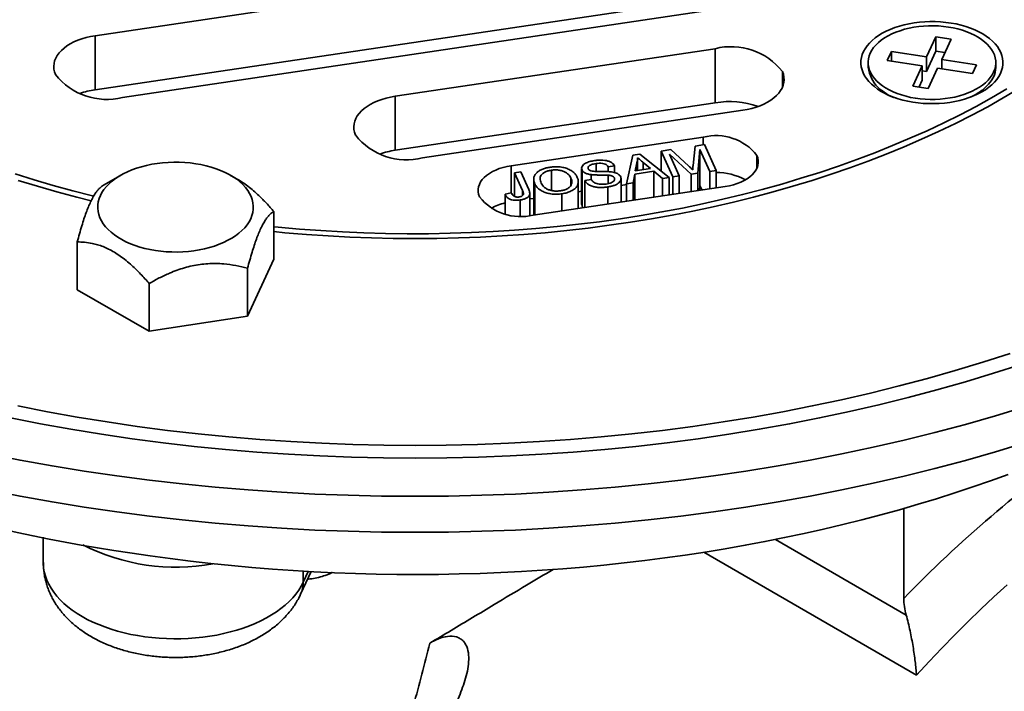
# Model space of a CAD drawing. Units: inches. Extents: x 0.2 to 8.4, y 0.1 to 10.9.
# Drawn here: x 6.4 to 7.1, y 4.8 to 5.3 of the extents above; entities that cross this region are included whole.
import ezdxf

# ---------------------------------------------------------------- set-up
doc = ezdxf.new("R2010")
doc.units = ezdxf.units.IN
doc.header["$MEASUREMENT"] = 0

msp = doc.modelspace()

# ---------------------------------------------------------------- linework, layer by layer
at = {"color": 7, "linetype": 'Continuous', "lineweight": 35}
for p, q in [((7.08407, 5.34279), (6.49394, 5.25508)), ((7.08407, 5.30452), (6.49394, 5.2168)), ((6.51342, 5.2114), (7.10355, 5.29911)), ((6.49394, 5.25508), (6.49394, 5.2168)), ((7.08997, 5.25431), (7.08333, 5.24002)), ((7.10083, 5.25263), (7.08997, 5.25431)), ((7.08997, 5.24411), (7.08997, 5.25431)), ((7.0942, 5.23834), (7.10083, 5.25263)), ((6.93366, 5.24592), (6.70669, 5.21218)), ((6.93366, 5.20764), (6.93366, 5.24592)), ((7.05858, 5.24385), (7.05567, 5.23758)), ((7.08333, 5.24002), (7.05858, 5.24385)), ((7.05858, 5.23713), (7.05858, 5.24385)), ((7.08997, 5.24411), (7.08333, 5.22982)), ((7.09641, 5.24311), (7.08997, 5.24411)), ((7.04206, 5.23605), (7.04206, 5.23256)), ((7.05567, 5.23758), (7.08042, 5.23375)), ((7.08333, 5.22982), (7.08333, 5.24002)), ((7.11895, 5.23451), (7.0942, 5.23834)), ((7.0942, 5.23162), (7.0942, 5.23834)), ((7.13256, 5.23256), (7.13256, 5.23605)), ((7.08042, 5.23375), (7.07379, 5.21946)), ((7.08042, 5.22354), (7.08042, 5.23375)), ((7.08333, 5.22982), (7.08042, 5.23027)), ((7.08466, 5.21778), (7.09129, 5.23207)), ((7.09129, 5.23207), (7.11604, 5.22824)), ((7.11604, 5.22824), (7.11895, 5.23451)), ((7.08042, 5.22354), (7.07821, 5.21878)), ((7.05161, 5.21651), (7.05602, 5.21325)), ((7.07379, 5.21946), (7.08466, 5.21778)), ((7.1186, 5.21325), (7.12301, 5.21651)), ((6.70669, 5.21218), (6.70669, 5.17391)), ((6.93366, 5.20764), (6.70669, 5.17391)), ((6.72617, 5.16851), (6.95314, 5.20224)), ((6.92518, 5.18318), (6.78899, 5.16294)), ((6.90216, 5.17438), (6.89541, 5.17338)), ((6.89541, 5.17338), (6.90361, 5.155)), ((6.89541, 5.17338), (6.89541, 5.15906)), ((6.91503, 5.16255), (6.90216, 5.17438)), ((6.91932, 5.17693), (6.91792, 5.16321)), ((6.92601, 5.17792), (6.91932, 5.17693)), ((6.92123, 5.15762), (6.92278, 5.17443)), ((6.92278, 5.17443), (6.92972, 5.15889)), ((6.92278, 5.17443), (6.92278, 5.14891)), ((6.93421, 5.15955), (6.92601, 5.17792)), ((6.87513, 5.17036), (6.87069, 5.15011)), ((6.88019, 5.17111), (6.87513, 5.17036)), ((6.87862, 5.15958), (6.87862, 5.1681)), ((6.90102, 5.15462), (6.88019, 5.17111)), ((6.90116, 5.17122), (6.91653, 5.15693)), ((6.90809, 5.15567), (6.90116, 5.17122)), ((6.81755, 5.15979), (6.81755, 5.14541)), ((6.83894, 5.16108), (6.83894, 5.13557)), ((6.83921, 5.15991), (6.83921, 5.13439)), ((6.84913, 5.16449), (6.84913, 5.15889)), ((6.85774, 5.16225), (6.86223, 5.16292)), ((6.85774, 5.16225), (6.85774, 5.15875)), ((6.86223, 5.16292), (6.86223, 5.15812)), ((6.87696, 5.15933), (6.87795, 5.1649)), ((6.88782, 5.16095), (6.87696, 5.15933)), ((6.87795, 5.1649), (6.87795, 5.15948)), ((6.88258, 5.16532), (6.88782, 5.16095)), ((6.92972, 5.15889), (6.93421, 5.15955)), ((6.93421, 5.15955), (6.93421, 5.14727)), ((6.51192, 5.15613), (6.49992, 5.14918)), ((6.59524, 5.15311), (6.59003, 5.15613)), ((6.79586, 5.15858), (6.79137, 5.15791)), ((6.79137, 5.15791), (6.79701, 5.14528)), ((6.79137, 5.15791), (6.79137, 5.14118)), ((6.80142, 5.14611), (6.79586, 5.15858)), ((6.80497, 5.15336), (6.80497, 5.12806)), ((6.83138, 5.15405), (6.83138, 5.14906)), ((6.84569, 5.15318), (6.8412, 5.15251)), ((6.8412, 5.15251), (6.8412, 5.13345)), ((6.84568, 5.15664), (6.84568, 5.15317)), ((6.85767, 5.15625), (6.85767, 5.15025)), ((6.86217, 5.15427), (6.86217, 5.15298)), ((6.86688, 5.13726), (6.86688, 5.15383)), ((6.87545, 5.15082), (6.87655, 5.15701)), ((6.87655, 5.15701), (6.89012, 5.15903)), ((6.87655, 5.15701), (6.87655, 5.1387)), ((6.89012, 5.15903), (6.89626, 5.15391)), ((6.89012, 5.15903), (6.89012, 5.14072)), ((6.89626, 5.15391), (6.90102, 5.15462)), ((6.89626, 5.15391), (6.89626, 5.14163)), ((6.90102, 5.15462), (6.90102, 5.14234)), ((6.90361, 5.155), (6.90809, 5.15567)), ((6.90361, 5.155), (6.90361, 5.14272)), ((6.90809, 5.15567), (6.90809, 5.14339)), ((6.91653, 5.15693), (6.92123, 5.15762)), ((6.91653, 5.15693), (6.91653, 5.14464)), ((6.92123, 5.15762), (6.92123, 5.14534)), ((6.92972, 5.15889), (6.92972, 5.1466)), ((6.80458, 5.128), (6.94076, 5.14824)), ((6.80578, 5.15), (6.80578, 5.12818)), ((6.83657, 5.13276), (6.83657, 5.1517)), ((6.85747, 5.1479), (6.85747, 5.13586)), ((6.87069, 5.14957), (6.86688, 5.149)), ((6.87069, 5.15011), (6.87545, 5.15082)), ((6.87069, 5.15011), (6.87069, 5.13783)), ((6.87545, 5.15082), (6.87545, 5.13854)), ((6.92247, 5.14552), (6.92278, 5.14891)), ((6.92278, 5.14891), (6.92418, 5.14578)), ((6.78899, 5.14374), (6.78463, 5.14279)), ((6.78463, 5.14279), (6.78463, 5.12885)), ((6.7954, 5.13867), (6.7954, 5.12745)), ((6.80216, 5.1277), (6.80216, 5.14326)), ((6.80497, 5.1398), (6.80216, 5.13938)), ((6.82497, 5.14306), (6.82497, 5.13103)), ((6.83894, 5.14485), (6.83657, 5.1445)), ((6.83921, 5.13439), (6.83897, 5.13557)), ((6.62069, 5.13052), (6.62069, 5.09665)), ((6.48127, 5.10895), (6.48127, 5.07508)), ((6.60201, 5.0564), (6.62069, 5.09665)), ((6.60201, 5.09028), (6.60201, 5.0564)), ((6.5323, 5.07949), (6.5323, 5.04562)), ((6.48127, 5.07508), (6.5323, 5.04562)), ((6.5323, 5.04562), (6.60201, 5.0564)), ((7.06731, 4.91999), (7.06731, 4.85615)), ((6.45723, 4.89966), (6.45723, 4.88173)), ((6.63969, 4.85923), (6.64711, 4.87522))]:
    msp.add_line(p, q, dxfattribs=at)
at = {"color": 8, "linetype": 'Continuous', "lineweight": 35}
for p, q in [((6.98123, 5.2297), (6.98123, 5.21846)), ((6.92518, 5.1778), (6.92518, 5.18318)), ((6.96323, 5.17021), (6.96323, 5.16122)), ((6.78899, 5.16294), (6.78899, 5.14373)), ((6.88258, 5.16532), (6.88258, 5.16017)), ((6.79701, 5.14528), (6.79701, 5.14179)), ((6.97628, 4.898), (7.06906, 4.84444)), ((7.07635, 4.80187), (6.9255, 4.88896)), ((6.64153, 4.86772), (6.64153, 4.87554)), ((6.64153, 4.86772), (6.64507, 4.87534))]:
    msp.add_line(p, q, dxfattribs=at)
at = {"color": 7, "linetype": 'Continuous', "lineweight": 35, "flags": 128}
for points in [[(7.03851, 5.22879), (7.03771, 5.23092), (7.03718, 5.23307), (7.03694, 5.23524), (7.03698, 5.23742), (7.03729, 5.23959), (7.03789, 5.24174), (7.03877, 5.24385), (7.03991, 5.24592), (7.04132, 5.24794), (7.04299, 5.24989), (7.04491, 5.25176), (7.04706, 5.25355), (7.04944, 5.25524), (7.05203, 5.25682), (7.05482, 5.25828), (7.05779, 5.25962), (7.06092, 5.26083), (7.0642, 5.2619), (7.06761, 5.26282), (7.07113, 5.2636), (7.07475, 5.26422), (7.07843, 5.26468), (7.08216, 5.26498), (7.08592, 5.26513), (7.08969, 5.2651), (7.09344, 5.26492), (7.09716, 5.26458), (7.10083, 5.26407), (7.10442, 5.26341), (7.10791, 5.26259), (7.11129, 5.26163), (7.11454, 5.26053), (7.11763, 5.25928), (7.12055, 5.25791), (7.12329, 5.25641), (7.12583, 5.25481), (7.12815, 5.25309), (7.13024, 5.25128), (7.13209, 5.24939), (7.13369, 5.24742), (7.13503, 5.24539), (7.13611, 5.2433), (7.13691, 5.24118), (7.13744, 5.23902), (7.13768, 5.23685), (7.13764, 5.23467), (7.13733, 5.23251), (7.13673, 5.23036), (7.13585, 5.22824), (7.13471, 5.22617), (7.1333, 5.22415), (7.13163, 5.2222), (7.12971, 5.22033), (7.12756, 5.21854), (7.12518, 5.21686), (7.12259, 5.21528), (7.1198, 5.21381), (7.11683, 5.21247), (7.1137, 5.21127), (7.11042, 5.2102), (7.10701, 5.20927), (7.10349, 5.2085), (7.09987, 5.20788), (7.09619, 5.20741), (7.09246, 5.20711), (7.0887, 5.20697), (7.08493, 5.20699), (7.08118, 5.20717), (7.07746, 5.20752), (7.07379, 5.20802), (7.0702, 5.20869), (7.06671, 5.2095), (7.06333, 5.21046), (7.06008, 5.21157), (7.05699, 5.21281), (7.05407, 5.21419), (7.05133, 5.21568), (7.0488, 5.21729), (7.04647, 5.219), (7.04438, 5.22081), (7.04253, 5.22271), (7.04093, 5.22468), (7.03959, 5.22671), (7.03851, 5.22879)], [(7.13102, 5.22929), (7.1318, 5.23129), (7.13231, 5.23332), (7.13254, 5.23536), (7.1325, 5.23741), (7.13217, 5.23946), (7.13157, 5.24148), (7.1307, 5.24347), (7.12955, 5.24541), (7.12815, 5.24729), (7.1265, 5.24911), (7.1246, 5.25084), (7.12248, 5.25249), (7.12013, 5.25403), (7.11759, 5.25546), (7.11486, 5.25677), (7.11196, 5.25796), (7.1089, 5.259), (7.10572, 5.25991), (7.10242, 5.26067), (7.09902, 5.26128), (7.09556, 5.26173), (7.09204, 5.26203), (7.08849, 5.26216), (7.08494, 5.26213), (7.0814, 5.26195), (7.0779, 5.2616), (7.07446, 5.26109), (7.07109, 5.26043), (7.06783, 5.25963), (7.06469, 5.25867), (7.06168, 5.25758), (7.05883, 5.25635), (7.05616, 5.255), (7.05368, 5.25353), (7.05141, 5.25195), (7.04936, 5.25027), (7.04754, 5.24851), (7.04597, 5.24667), (7.04466, 5.24477), (7.0436, 5.24281), (7.04282, 5.24081), (7.04231, 5.23878), (7.04208, 5.23673), (7.04212, 5.23468), (7.04245, 5.23264), (7.04305, 5.23062), (7.04392, 5.22863), (7.04507, 5.22669), (7.04647, 5.2248), (7.04812, 5.22299), (7.05002, 5.22125), (7.05214, 5.21961), (7.05449, 5.21807), (7.05703, 5.21663), (7.05976, 5.21532), (7.06267, 5.21414), (7.06572, 5.21309), (7.06891, 5.21218), (7.07221, 5.21142), (7.0756, 5.21082), (7.07906, 5.21036), (7.08258, 5.21007), (7.08613, 5.20993), (7.08968, 5.20996), (7.09322, 5.21015), (7.09672, 5.2105), (7.10016, 5.211), (7.10353, 5.21166), (7.10679, 5.21247), (7.10994, 5.21342), (7.11294, 5.21452), (7.11579, 5.21575), (7.11846, 5.2171), (7.12094, 5.21857), (7.12321, 5.22015), (7.12526, 5.22182), (7.12708, 5.22358), (7.12865, 5.22542), (7.12996, 5.22733), (7.13102, 5.22929)], [(6.46586, 5.22762), (6.46515, 5.22954), (6.46474, 5.23149), (6.46462, 5.23346), (6.46481, 5.23542), (6.46528, 5.23737), (6.46605, 5.23929), (6.46711, 5.24116), (6.46844, 5.24297), (6.47005, 5.2447), (6.47191, 5.24635), (6.47401, 5.2479), (6.47633, 5.24934), (6.47887, 5.25065), (6.48159, 5.25184), (6.48448, 5.25288), (6.48752, 5.25377), (6.49068, 5.2545), (6.49394, 5.25508)], [(6.98123, 5.2297), (6.98194, 5.22778), (6.98235, 5.22583), (6.98246, 5.22386), (6.98228, 5.2219), (6.9818, 5.21995), (6.98103, 5.21803), (6.97998, 5.21616), (6.97864, 5.21435), (6.97704, 5.21262), (6.97518, 5.21097), (6.97308, 5.20942), (6.97075, 5.20798), (6.96822, 5.20667), (6.96549, 5.20548), (6.9626, 5.20444), (6.95956, 5.20355), (6.9564, 5.20282), (6.95314, 5.20224)], [(6.62069, 5.11623), (6.62856, 5.11548), (6.64384, 5.1142), (6.65917, 5.11316), (6.67455, 5.11234), (6.68996, 5.11176), (6.70539, 5.11141), (6.72083, 5.11129), (6.73627, 5.11141), (6.7517, 5.11176), (6.76711, 5.11234), (6.78248, 5.11316), (6.79782, 5.1142), (6.8131, 5.11548), (6.82832, 5.11699), (6.84346, 5.11873), (6.85852, 5.1207), (6.87349, 5.12289), (6.88835, 5.12531), (6.9031, 5.12796), (6.91772, 5.13082), (6.93221, 5.13391), (6.94655, 5.13721), (6.96074, 5.14073), (6.97476, 5.14446), (6.98861, 5.1484), (7.00228, 5.15255), (7.01575, 5.15691), (7.02902, 5.16147), (7.04208, 5.16622), (7.05492, 5.17118), (7.06753, 5.17632), (7.0799, 5.18166), (7.09203, 5.18717), (7.1039, 5.19287), (7.11551, 5.19875), (7.12685, 5.2048), (7.13791, 5.21102), (7.14869, 5.21741)], [(6.62069, 5.11973), (6.62384, 5.11942), (6.63895, 5.11807), (6.65411, 5.11694), (6.66932, 5.11605), (6.68456, 5.11539), (6.69983, 5.11495), (6.71511, 5.11475), (6.73039, 5.11478), (6.74567, 5.11504), (6.76093, 5.11553), (6.77617, 5.11625), (6.79136, 5.1172), (6.80651, 5.11839), (6.8216, 5.11979), (6.83662, 5.12143), (6.85156, 5.12329), (6.86641, 5.12538), (6.88116, 5.12769), (6.89581, 5.13023), (6.91033, 5.13298), (6.92472, 5.13596), (6.93897, 5.13914), (6.95307, 5.14255), (6.96702, 5.14616), (6.98079, 5.14999), (6.99439, 5.15402), (7.0078, 5.15826), (7.02101, 5.16269), (7.03402, 5.16733), (7.04681, 5.17216), (7.05938, 5.17718), (7.07171, 5.18239), (7.08381, 5.18779), (7.09566, 5.19336), (7.10725, 5.19911), (7.11857, 5.20504), (7.12963, 5.21114), (7.1404, 5.2174)], [(6.6786, 5.18472), (6.6779, 5.18665), (6.67748, 5.1886), (6.67737, 5.19057), (6.67755, 5.19253), (6.67803, 5.19448), (6.6788, 5.1964), (6.67986, 5.19827), (6.68119, 5.20008), (6.68279, 5.20181), (6.68465, 5.20346), (6.68675, 5.20501), (6.68908, 5.20645), (6.69162, 5.20776), (6.69434, 5.20894), (6.69723, 5.20998), (6.70027, 5.21088), (6.70343, 5.21161), (6.70669, 5.21218)], [(6.96323, 5.17021), (6.96385, 5.16848), (6.96417, 5.16672), (6.96419, 5.16495), (6.96391, 5.16318), (6.96333, 5.16145), (6.96246, 5.15975), (6.96131, 5.15811), (6.95988, 5.15654), (6.95819, 5.15506), (6.95626, 5.15369), (6.95411, 5.15243), (6.95175, 5.15129), (6.94921, 5.1503), (6.94652, 5.14946), (6.94369, 5.14877), (6.94076, 5.14824)], [(6.56526, 5.16439), (6.56902, 5.16373), (6.5727, 5.16291), (6.57626, 5.16194), (6.57969, 5.16083), (6.58298, 5.15957), (6.5861, 5.15819), (6.58905, 5.15668), (6.5918, 5.15505), (6.59434, 5.15332), (6.59667, 5.15148), (6.59876, 5.14956), (6.6006, 5.14755), (6.6022, 5.14547), (6.60353, 5.14333), (6.60459, 5.14114), (6.60538, 5.13891), (6.6059, 5.13666), (6.60613, 5.13439), (6.60608, 5.13212), (6.60576, 5.12985), (6.60515, 5.1276), (6.60427, 5.12539), (6.60311, 5.12321), (6.60169, 5.12109), (6.60001, 5.11904), (6.59809, 5.11706), (6.59592, 5.11516), (6.59352, 5.11335), (6.59091, 5.11165), (6.58809, 5.11007), (6.58508, 5.1086), (6.5819, 5.10726), (6.57856, 5.10605), (6.57508, 5.10498), (6.57148, 5.10406), (6.56778, 5.1033), (6.56398, 5.10268), (6.56013, 5.10222), (6.55622, 5.10193), (6.55229, 5.10179), (6.54835, 5.10182), (6.54443, 5.10201), (6.54054, 5.10236), (6.5367, 5.10287), (6.53293, 5.10353), (6.52926, 5.10435), (6.5257, 5.10532), (6.52226, 5.10644), (6.51898, 5.10769), (6.51585, 5.10907), (6.51291, 5.11058), (6.51016, 5.11221), (6.50761, 5.11394), (6.50529, 5.11578), (6.5032, 5.11771), (6.50135, 5.11972), (6.49976, 5.12179), (6.49843, 5.12393), (6.49736, 5.12612), (6.49657, 5.12835), (6.49606, 5.1306), (6.49583, 5.13287), (6.49587, 5.13515), (6.4962, 5.13741), (6.49681, 5.13966), (6.49769, 5.14187), (6.49884, 5.14405), (6.50026, 5.14617), (6.50194, 5.14823), (6.50387, 5.15021), (6.50604, 5.15211), (6.50844, 5.15391), (6.51105, 5.15561), (6.51387, 5.1572), (6.51688, 5.15867), (6.52006, 5.16001), (6.52339, 5.16121), (6.52687, 5.16228), (6.53047, 5.1632), (6.53418, 5.16397), (6.53797, 5.16458), (6.54183, 5.16504), (6.54573, 5.16534), (6.54967, 5.16547), (6.5536, 5.16544), (6.55753, 5.16525), (6.56142, 5.1649), (6.56526, 5.16439)], [(6.76652, 5.14097), (6.76591, 5.14271), (6.76559, 5.14447), (6.76557, 5.14624), (6.76585, 5.148), (6.76642, 5.14974), (6.7673, 5.15144), (6.76845, 5.15308), (6.76988, 5.15465), (6.77156, 5.15612), (6.77349, 5.1575), (6.77565, 5.15876), (6.77801, 5.15989), (6.78055, 5.16088), (6.78324, 5.16173), (6.78607, 5.16242), (6.78899, 5.16294)], [(6.43721, 5.15717), (6.45067, 5.15299), (6.46431, 5.14901), (6.47813, 5.14523), (6.49211, 5.14167), (6.49297, 5.14146)], [(6.43938, 5.15255), (6.45304, 5.1484), (6.46689, 5.14446), (6.48092, 5.14073), (6.49118, 5.13816)], [(6.43918, 4.99265), (6.4601, 4.98855), (6.48119, 4.98477), (6.50245, 4.98131), (6.52386, 4.97817), (6.5454, 4.97536), (6.56707, 4.97287), (6.58884, 4.97071), (6.6107, 4.96888), (6.63263, 4.96738), (6.65463, 4.96621), (6.67667, 4.96538), (6.69874, 4.96488), (6.72083, 4.96471), (6.74292, 4.96488), (6.76499, 4.96538), (6.78703, 4.96621), (6.80902, 4.96738), (6.83096, 4.96888), (6.85282, 4.97071), (6.87459, 4.97287), (6.89625, 4.97536), (6.9178, 4.97817), (6.93921, 4.98131), (6.96047, 4.98477), (6.98156, 4.98855), (7.00248, 4.99265), (7.0232, 4.99707), (7.04372, 5.00179), (7.06401, 5.00682), (7.08407, 5.01216), (7.10388, 5.0178), (7.12343, 5.02374), (7.1427, 5.02997)], [(7.15052, 5.02216), (7.13089, 5.01581), (7.11098, 5.00977), (7.0908, 5.00402), (7.07037, 4.99858), (7.0497, 4.99346), (7.0288, 4.98864), (7.00769, 4.98415), (6.98639, 4.97997), (6.9649, 4.97612), (6.94325, 4.9726), (6.92145, 4.9694), (6.8995, 4.96653), (6.87744, 4.964), (6.85526, 4.9618), (6.833, 4.95994), (6.81066, 4.95841), (6.78825, 4.95722), (6.7658, 4.95637), (6.74332, 4.95586), (6.72083, 4.95569), (6.69833, 4.95586), (6.67585, 4.95637), (6.6534, 4.95722), (6.631, 4.95841), (6.60866, 4.95994), (6.58639, 4.9618), (6.56422, 4.964), (6.54215, 4.96653), (6.52021, 4.9694), (6.49841, 4.9726), (6.47675, 4.97612), (6.45527, 4.97997), (6.43396, 4.98415)], [(6.41832, 4.95864), (6.44078, 4.95424), (6.46344, 4.95018), (6.48627, 4.94646), (6.50927, 4.94309), (6.53241, 4.94007), (6.55568, 4.93739), (6.57906, 4.93507), (6.60254, 4.93311), (6.6261, 4.9315), (6.64972, 4.93025), (6.6734, 4.92935), (6.69711, 4.92881), (6.72083, 4.92863), (6.74455, 4.92881), (6.76826, 4.92935), (6.79193, 4.93025), (6.81556, 4.9315), (6.83912, 4.93311), (6.8626, 4.93507), (6.88598, 4.93739), (6.90925, 4.94007), (6.93239, 4.94309), (6.95538, 4.94646), (6.97822, 4.95018), (7.00087, 4.95424), (7.02334, 4.95864), (7.0456, 4.96338), (7.06764, 4.96846), (7.08943, 4.97386), (7.11098, 4.9796), (7.13226, 4.98565), (7.15325, 4.99203)], [(6.41832, 4.93312), (6.44078, 4.92872), (6.46344, 4.92466), (6.48627, 4.92094), (6.50927, 4.91757), (6.53241, 4.91455), (6.55568, 4.91188), (6.57906, 4.90956), (6.60254, 4.90759), (6.6261, 4.90598), (6.64972, 4.90473), (6.6734, 4.90383), (6.69711, 4.9033), (6.72083, 4.90312), (6.74455, 4.9033), (6.76826, 4.90383), (6.79193, 4.90473), (6.81556, 4.90598), (6.83912, 4.90759), (6.8626, 4.90956), (6.88598, 4.91188), (6.90925, 4.91455), (6.93239, 4.91757), (6.95538, 4.92094), (6.97822, 4.92466), (7.00087, 4.92872), (7.02334, 4.93312), (7.0456, 4.93786), (7.06764, 4.94294), (7.08943, 4.94835), (7.11098, 4.95408), (7.13226, 4.96014), (7.15325, 4.96651)], [(7.14137, 4.94413), (7.12887, 4.93961), (7.11623, 4.93524), (7.10345, 4.931), (7.09053, 4.9269), (7.07748, 4.92295), (7.0643, 4.91913), (7.051, 4.91547), (7.03758, 4.91194), (7.02405, 4.90857), (7.01041, 4.90534), (6.99667, 4.90226), (6.98283, 4.89933), (6.9689, 4.89655), (6.95488, 4.89392), (6.94077, 4.89145), (6.92659, 4.88913), (6.91233, 4.88697), (6.89801, 4.88496), (6.88362, 4.88311), (6.86917, 4.88141), (6.85468, 4.87988), (6.84013, 4.8785), (6.82554, 4.87728), (6.81092, 4.87622), (6.79626, 4.87532), (6.78157, 4.87457), (6.76687, 4.87399), (6.75214, 4.87357), (6.73741, 4.87331), (6.72267, 4.87321), (6.70793, 4.87327), (6.69319, 4.87349), (6.67847, 4.87387), (6.66376, 4.87441), (6.64907, 4.87512), (6.6344, 4.87598), (6.61977, 4.877), (6.60517, 4.87818), (6.59061, 4.87952), (6.5761, 4.88102), (6.56164, 4.88267), (6.54724, 4.88448), (6.5329, 4.88645), (6.51863, 4.88858)], [(7.14065, 4.8659), (7.13126, 4.85731), (7.12194, 4.84853), (7.11267, 4.83956), (7.10348, 4.83041), (7.09436, 4.82107), (7.08531, 4.81156), (7.07635, 4.80187)]]:
    msp.add_lwpolyline(points, dxfattribs=at)
at = {"color": 8, "linetype": 'Continuous', "lineweight": 35, "flags": 128}
msp.add_lwpolyline([(6.45723, 4.88173), (6.45724, 4.88098), (6.45745, 4.878), (6.45795, 4.87503), (6.45873, 4.87209), (6.45979, 4.86917), (6.46113, 4.86629), (6.46274, 4.86345), (6.46461, 4.86067), (6.46675, 4.85796), (6.46915, 4.85532), (6.47179, 4.85275), (6.47468, 4.85028), (6.4778, 4.8479), (6.48114, 4.84563), (6.48469, 4.84346), (6.48844, 4.84141), (6.49238, 4.83948), (6.4965, 4.83768), (6.50079, 4.83602), (6.50523, 4.83449), (6.5098, 4.83311), (6.51451, 4.83187), (6.51932, 4.83079), (6.52423, 4.82986), (6.52922, 4.82909), (6.53427, 4.82847), (6.53938, 4.82802), (6.54452, 4.82774), (6.54969, 4.82761), (6.55485, 4.82765), (6.56001, 4.82786), (6.56513, 4.82823), (6.57022, 4.82876), (6.57524, 4.82945), (6.58019, 4.8303), (6.58506, 4.83131), (6.58982, 4.83247), (6.59446, 4.83378), (6.59897, 4.83524), (6.60333, 4.83683), (6.60754, 4.83857), (6.61157, 4.84043), (6.61542, 4.84242), (6.61907, 4.84453), (6.62252, 4.84675), (6.62575, 4.84908), (6.62875, 4.85151), (6.63151, 4.85402), (6.63404, 4.85663), (6.6363, 4.85931), (6.63831, 4.86206), (6.64006, 4.86486), (6.64153, 4.86772)], dxfattribs=at)
at = {"color": 7, "linetype": 'Continuous', "lineweight": 35}
for centre, radius, start, end in [((6.94509, 5.20155), 0.04581, 37.91419, 104.43919), ((7.06849, 5.23685), 0.02678, 189.20266, 256.63149), ((7.11665, 5.23264), 0.01591, 334.5653, 359.74115), ((6.502, 5.25577), 0.04581, 217.91411, 284.43926), ((7.10223, 5.24251), 0.03328, 287.63693, 329.86589), ((6.50206, 5.16053), 0.05685, 98.20995, 109.5666), ((6.9434, 5.14475), 0.06364, 71.05067, 98.79743), ((6.71475, 5.21288), 0.04581, 217.91423, 284.43913), ((6.93429, 5.1476), 0.03673, 37.99364, 104.35971), ((6.71481, 5.11764), 0.05685, 98.21002, 109.5665), ((6.93396, 5.11331), 0.04492, 61.9715, 89.68094), ((6.79547, 5.16358), 0.03673, 217.99366, 284.3597), ((6.79315, 5.09994), 0.03761, 103.08642, 119.38025), ((6.6595, 5.89498), 1.01621, 241.09558, 262.03181)]:
    msp.add_arc(centre, radius, start, end, dxfattribs=at)
at = {"color": 8, "linetype": 'Continuous', "lineweight": 35}
for centre, radius, start, end in [((7.69824, 4.24807), 0.87626, 124.93698, 136.05672), ((6.551, 5.02342), 0.14501, 242.99864, 280.5454), ((6.62149, 4.86762), 0.02004, 335.24998, 0.2833)]:
    msp.add_arc(centre, radius, start, end, dxfattribs=at)
at = {"color": 7, "linetype": 'Continuous', "lineweight": 35}
for points, knots in [([(6.83921, 5.15991), (6.83907, 5.16034), (6.83881, 5.16121), (6.83921, 5.16253), (6.84014, 5.16374), (6.84194, 5.16493), (6.84459, 5.16596), (6.84687, 5.16637), (6.84801, 5.16658)], [0, 0, 0, 0, 0.139989, 0.280053, 0.419949, 0.55991, 0.779823, 1, 1, 1, 1]), ([(6.84801, 5.16658), (6.8488, 5.16669), (6.85039, 5.16689), (6.85284, 5.16696), (6.85528, 5.16681), (6.85765, 5.16634), (6.8597, 5.16547), (6.86134, 5.16431), (6.86193, 5.16338), (6.86223, 5.16292)], [0, 0, 0, 0, 0.1402087, 0.2803743, 0.420456, 0.5603203, 0.7067683, 0.8533624, 1, 1, 1, 1]), ([(6.87861, 5.16862), (6.8786, 5.16792), (6.87858, 5.16667), (6.87814, 5.16544), (6.87795, 5.1649)], [0, 0, 0, 0, 0.559914, 1, 1, 1, 1]), ([(6.88258, 5.16532), (6.88183, 5.16593), (6.88051, 5.16703), (6.87919, 5.16813), (6.87861, 5.16862)], [0, 0, 0, 0, 0.560002, 1, 1, 1, 1]), ([(6.80578, 5.15), (6.80551, 5.15069), (6.80498, 5.15207), (6.80491, 5.15421), (6.80558, 5.15631), (6.80708, 5.1581), (6.80903, 5.15955), (6.81126, 5.16062), (6.81381, 5.16143), (6.81566, 5.16175), (6.81658, 5.16191)], [0, 0, 0, 0, 0.14009, 0.280103, 0.420013, 0.559886, 0.669899, 0.779903, 0.889942, 1, 1, 1, 1]), ([(6.81755, 5.15979), (6.81667, 5.15963), (6.81491, 5.1593), (6.81265, 5.15834), (6.81085, 5.15711), (6.80969, 5.1556), (6.80939, 5.15394), (6.80963, 5.15227), (6.81006, 5.15118), (6.81028, 5.15064)], [0, 0, 0, 0, 0.139975, 0.279849, 0.419841, 0.559572, 0.706248, 0.853094, 1, 1, 1, 1]), ([(6.81658, 5.16191), (6.81777, 5.16205), (6.82013, 5.16232), (6.82378, 5.16213), (6.82723, 5.16148), (6.83035, 5.16031), (6.83285, 5.1587), (6.83477, 5.15679), (6.8355, 5.1554), (6.83587, 5.1547)], [0, 0, 0, 0, 0.140027, 0.279984, 0.419943, 0.559851, 0.706481, 0.853198, 1, 1, 1, 1]), ([(6.83138, 5.15405), (6.83113, 5.15455), (6.83062, 5.15554), (6.82942, 5.15693), (6.82782, 5.15818), (6.8257, 5.1592), (6.82314, 5.15984), (6.82032, 5.16009), (6.81848, 5.15989), (6.81755, 5.15979)], [0, 0, 0, 0, 0.14021, 0.28036, 0.420433, 0.560361, 0.706907, 0.853413, 1, 1, 1, 1]), ([(6.84568, 5.15664), (6.84485, 5.15676), (6.84321, 5.15702), (6.84121, 5.1578), (6.83985, 5.15881), (6.83942, 5.15954), (6.83921, 5.15991)], [0, 0, 0, 0, 0.280295, 0.559978, 0.77999, 1, 1, 1, 1]), ([(6.84913, 5.16449), (6.84856, 5.16439), (6.84742, 5.1642), (6.8458, 5.16375), (6.84451, 5.16312), (6.84375, 5.16235), (6.84338, 5.16155), (6.84354, 5.16101), (6.84362, 5.16075)], [0, 0, 0, 0, 0.18707, 0.37396, 0.560314, 0.707006, 0.85343, 1, 1, 1, 1]), ([(6.84362, 5.16075), (6.84371, 5.16058), (6.84389, 5.16025), (6.84446, 5.15971), (6.8451, 5.15945), (6.84548, 5.15929)], [0, 0, 0, 0, 0.280452, 0.56113, 1, 1, 1, 1]), ([(6.84548, 5.15929), (6.84609, 5.15917), (6.8473, 5.15893), (6.84923, 5.15888), (6.85115, 5.15885), (6.85344, 5.15887), (6.85609, 5.15887), (6.8581, 5.15875), (6.8591, 5.15869)], [0, 0, 0, 0, 0.139476, 0.279553, 0.419652, 0.559766, 0.779931, 1, 1, 1, 1]), ([(6.85774, 5.16225), (6.85747, 5.1626), (6.85695, 5.1633), (6.85559, 5.16416), (6.85366, 5.16469), (6.85141, 5.16477), (6.84989, 5.16458), (6.84913, 5.16449)], [0, 0, 0, 0, 0.186897, 0.373371, 0.559647, 0.77952, 1, 1, 1, 1]), ([(6.91503, 5.16255), (6.91552, 5.16208), (6.91641, 5.16126), (6.91728, 5.16043), (6.91766, 5.16006)], [0, 0, 0, 0, 0.560002, 1, 1, 1, 1]), ([(6.91766, 5.16006), (6.91771, 5.16065), (6.91778, 5.1617), (6.91788, 5.16275), (6.91792, 5.16321)], [0, 0, 0, 0, 0.559997, 1, 1, 1, 1]), ([(6.62069, 5.13052), (6.61896, 5.13248), (6.61549, 5.13639), (6.61064, 5.14126), (6.60625, 5.14524), (6.60235, 5.14839), (6.59866, 5.15106), (6.59628, 5.15246), (6.59522, 5.15308)], [0, 0, 0, 0, 0.216389, 0.432679, 0.582006, 0.731515, 0.880736, 1, 1, 1, 1]), ([(6.824, 5.14518), (6.82486, 5.14534), (6.82657, 5.14566), (6.82879, 5.14658), (6.83049, 5.14779), (6.83165, 5.14924), (6.83211, 5.15083), (6.83199, 5.15246), (6.83158, 5.15352), (6.83138, 5.15405)], [0, 0, 0, 0, 0.139985, 0.279856, 0.419756, 0.5597, 0.706362, 0.853148, 1, 1, 1, 1]), ([(6.83587, 5.1547), (6.83612, 5.15402), (6.83662, 5.15266), (6.83658, 5.15057), (6.83584, 5.14852), (6.83424, 5.14659), (6.8317, 5.145), (6.82857, 5.14374), (6.82617, 5.14329), (6.82497, 5.14306)], [0, 0, 0, 0, 0.140138, 0.280215, 0.420247, 0.560154, 0.706677, 0.853322, 1, 1, 1, 1]), ([(6.85747, 5.1479), (6.85654, 5.14777), (6.85468, 5.14753), (6.85181, 5.14744), (6.84896, 5.14768), (6.84626, 5.14835), (6.84398, 5.14946), (6.84219, 5.15087), (6.84153, 5.15196), (6.8412, 5.15251)], [0, 0, 0, 0, 0.140214, 0.280339, 0.420305, 0.560186, 0.706727, 0.853317, 1, 1, 1, 1]), ([(6.85767, 5.15625), (6.85655, 5.15629), (6.85431, 5.15638), (6.85118, 5.15636), (6.84829, 5.1564), (6.84655, 5.15656), (6.84568, 5.15664)], [0, 0, 0, 0, 0.279943, 0.560041, 0.78009, 1, 1, 1, 1]), ([(6.84569, 5.15318), (6.84592, 5.15284), (6.8464, 5.15217), (6.84741, 5.15125), (6.84878, 5.1505), (6.85053, 5.15002), (6.85242, 5.14978), (6.8544, 5.14975), (6.85569, 5.14991), (6.85633, 5.14999)], [0, 0, 0, 0, 0.1401221, 0.2802106, 0.4199938, 0.5598531, 0.7064993, 0.8532308, 1, 1, 1, 1]), ([(6.85633, 5.14999), (6.85696, 5.1501), (6.85822, 5.15032), (6.85993, 5.15089), (6.86127, 5.15163), (6.86206, 5.1525), (6.86241, 5.15339), (6.86225, 5.15398), (6.86217, 5.15427)], [0, 0, 0, 0, 0.186889, 0.373671, 0.56024, 0.706784, 0.853466, 1, 1, 1, 1]), ([(6.8666, 5.15506), (6.86674, 5.15461), (6.86702, 5.15369), (6.86659, 5.1523), (6.86563, 5.15101), (6.86408, 5.1499), (6.86213, 5.14901), (6.85989, 5.14831), (6.85828, 5.14804), (6.85747, 5.1479)], [0, 0, 0, 0, 0.139903, 0.279863, 0.419716, 0.559633, 0.706353, 0.853183, 1, 1, 1, 1]), ([(6.86217, 5.15427), (6.86197, 5.15458), (6.86159, 5.1552), (6.86034, 5.15581), (6.85898, 5.15612), (6.85811, 5.15621), (6.85767, 5.15625)], [0, 0, 0, 0, 0.279529, 0.558849, 0.779296, 1, 1, 1, 1]), ([(6.8591, 5.15869), (6.85973, 5.15861), (6.861, 5.15846), (6.8628, 5.15802), (6.86448, 5.15732), (6.86588, 5.15632), (6.86636, 5.15548), (6.8666, 5.15506)], [0, 0, 0, 0, 0.186963, 0.373773, 0.560399, 0.780105, 1, 1, 1, 1]), ([(6.49995, 5.1492), (6.4995, 5.14892), (6.4986, 5.14836), (6.49718, 5.14713), (6.49568, 5.14552), (6.49408, 5.14338), (6.49244, 5.14068), (6.4908, 5.13747), (6.48919, 5.13381), (6.48762, 5.12976), (6.48606, 5.12527), (6.48447, 5.12026), (6.48286, 5.11482), (6.4818, 5.11091), (6.48127, 5.10895)], [0, 0, 0, 0, 0.07643, 0.153049, 0.236581, 0.320089, 0.406133, 0.492156, 0.572429, 0.652713, 0.735637, 0.818585, 0.909104, 1, 1, 1, 1]), ([(6.79464, 5.14082), (6.795, 5.14089), (6.79574, 5.14103), (6.79666, 5.14145), (6.79733, 5.142), (6.7977, 5.14272), (6.79764, 5.14354), (6.79737, 5.14441), (6.79713, 5.14499), (6.79701, 5.14528)], [0, 0, 0, 0, 0.124942, 0.249817, 0.37476, 0.499603, 0.666142, 0.833046, 1, 1, 1, 1]), ([(6.80142, 5.14611), (6.8016, 5.14568), (6.80195, 5.14482), (6.80222, 5.14351), (6.8021, 5.14218), (6.80128, 5.1409), (6.79972, 5.13985), (6.79769, 5.13908), (6.79616, 5.13881), (6.7954, 5.13867)], [0, 0, 0, 0, 0.14022, 0.280386, 0.420343, 0.560147, 0.706579, 0.853246, 1, 1, 1, 1]), ([(6.82497, 5.14306), (6.8238, 5.14293), (6.82148, 5.14266), (6.8179, 5.14283), (6.81451, 5.14346), (6.81141, 5.14457), (6.8089, 5.14612), (6.8069, 5.14795), (6.80615, 5.14932), (6.80578, 5.15)], [0, 0, 0, 0, 0.140039, 0.280017, 0.41997, 0.559911, 0.706558, 0.853282, 1, 1, 1, 1]), ([(6.81028, 5.15064), (6.81053, 5.15015), (6.81102, 5.14918), (6.81222, 5.14783), (6.81388, 5.14664), (6.81602, 5.14571), (6.81853, 5.14509), (6.8213, 5.14488), (6.8231, 5.14508), (6.824, 5.14518)], [0, 0, 0, 0, 0.140156, 0.280279, 0.420299, 0.560278, 0.706835, 0.853358, 1, 1, 1, 1]), ([(6.7954, 5.13867), (6.79472, 5.13859), (6.79337, 5.13842), (6.79128, 5.13844), (6.78926, 5.13877), (6.78749, 5.13946), (6.78615, 5.14044), (6.7852, 5.14158), (6.78482, 5.14238), (6.78463, 5.14279)], [0, 0, 0, 0, 0.140165, 0.280158, 0.420003, 0.559785, 0.706368, 0.853138, 1, 1, 1, 1]), ([(6.78899, 5.14374), (6.78921, 5.14335), (6.78965, 5.14257), (6.79048, 5.14164), (6.79151, 5.14105), (6.7925, 5.14078), (6.79358, 5.1407), (6.79428, 5.14078), (6.79464, 5.14082)], [0, 0, 0, 0, 0.250459, 0.500396, 0.62525, 0.750114, 0.874962, 1, 1, 1, 1]), ([(6.84002, 5.13327), (6.83999, 5.13329), (6.83956, 5.13361), (6.83938, 5.13401), (6.83921, 5.13439)], [0, 0, 0, 0, 0.0539167, 1, 1, 1, 1]), ([(6.60201, 5.09028), (6.60254, 5.09223), (6.6036, 5.09614), (6.6052, 5.10155), (6.60678, 5.10651), (6.60833, 5.11097), (6.60991, 5.11507), (6.61152, 5.11876), (6.61315, 5.12195), (6.61479, 5.12463), (6.6164, 5.12681), (6.61791, 5.12845), (6.61934, 5.12968), (6.62024, 5.13024), (6.62069, 5.13052)], [0, 0, 0, 0, 0.090728, 0.181433, 0.262951, 0.344763, 0.426471, 0.507844, 0.592361, 0.677237, 0.762243, 0.846937, 0.923463, 1, 1, 1, 1]), ([(6.48127, 5.10895), (6.483, 5.10891), (6.48646, 5.10883), (6.49131, 5.1081), (6.49571, 5.107), (6.49961, 5.10566), (6.5036, 5.10391), (6.50765, 5.10169), (6.51178, 5.09899), (6.51592, 5.09584), (6.52079, 5.09164), (6.52631, 5.08625), (6.5303, 5.08175), (6.5323, 5.07949)], [0, 0, 0, 0, 0.1079961, 0.2159428, 0.2904689, 0.3650865, 0.4395602, 0.5162736, 0.5929892, 0.6722447, 0.7515197, 0.8751857, 1, 1, 1, 1]), ([(6.5323, 5.07949), (6.53466, 5.08082), (6.53939, 5.08346), (6.54602, 5.08656), (6.55203, 5.08893), (6.55735, 5.09066), (6.5628, 5.09205), (6.56834, 5.09303), (6.57398, 5.09359), (6.57963, 5.09371), (6.58629, 5.09335), (6.59382, 5.0923), (6.59927, 5.09095), (6.60201, 5.09028)], [0, 0, 0, 0, 0.1079961, 0.2159429, 0.2904687, 0.3650862, 0.4395598, 0.5162733, 0.5929891, 0.6722445, 0.7515197, 0.8751857, 1, 1, 1, 1]), ([(6.18437, 4.9964), (6.1851, 4.9928), (6.18696, 4.98361), (6.1902, 4.96883), (6.19405, 4.95207), (6.19812, 4.93534), (6.20239, 4.91865), (6.20686, 4.902), (6.21153, 4.88539), (6.2164, 4.86882), (6.22147, 4.85229), (6.22672, 4.83582), (6.23217, 4.8194), (6.2378, 4.80303), (6.24362, 4.78673), (6.24962, 4.77048), (6.25581, 4.75429), (6.26217, 4.73817), (6.26872, 4.72211), (6.27543, 4.70612), (6.28233, 4.6902), (6.28939, 4.67436), (6.29663, 4.65859), (6.30404, 4.64289), (6.31161, 4.62727), (6.31936, 4.61173), (6.32726, 4.59628), (6.33534, 4.5809), (6.34357, 4.56561), (6.35197, 4.55041), (6.36052, 4.5353), (6.36924, 4.52028), (6.37811, 4.50535), (6.38714, 4.49051), (6.39633, 4.47577), (6.40567, 4.46113), (6.41517, 4.44659), (6.42482, 4.43216), (6.43462, 4.41783), (6.44458, 4.4036), (6.45468, 4.38949), (6.46494, 4.37548), (6.47535, 4.36159), (6.4859, 4.34782), (6.4966, 4.33416), (6.50745, 4.32063), (6.51845, 4.30721), (6.52959, 4.29393), (6.54088, 4.28077), (6.55231, 4.26774), (6.56389, 4.25485), (6.57562, 4.24211), (6.58452, 4.23259), (6.58955, 4.22737), (6.59059, 4.22629)], [0, 0, 0, 0, 0.012795, 0.032703, 0.052596, 0.072471, 0.092328, 0.112166, 0.131983, 0.151779, 0.171553, 0.191305, 0.211036, 0.230745, 0.250434, 0.270101, 0.289749, 0.309377, 0.328988, 0.348581, 0.368158, 0.387721, 0.40727, 0.426807, 0.446333, 0.46585, 0.485359, 0.504861, 0.524359, 0.543855, 0.563348, 0.582842, 0.602337, 0.621835, 0.641338, 0.660847, 0.680364, 0.69989, 0.719427, 0.738976, 0.75854, 0.778119, 0.797715, 0.817329, 0.836963, 0.856618, 0.876295, 0.895995, 0.915719, 0.935468, 0.955242, 0.975043, 0.99487, 1, 1, 1, 1]), ([(6.98929, 3.82462), (6.98979, 3.82433), (6.9925, 3.82272), (6.99756, 3.82), (7.00447, 3.81649), (7.01151, 3.81321), (7.01866, 3.81015), (7.02593, 3.80732), (7.03331, 3.80471), (7.04079, 3.80232), (7.04839, 3.80016), (7.05609, 3.79823), (7.06389, 3.79653), (7.07179, 3.79505), (7.07979, 3.7938), (7.08789, 3.79279), (7.09607, 3.79201), (7.10435, 3.79146), (7.11271, 3.79114), (7.12115, 3.79106), (7.12967, 3.79122), (7.13827, 3.79161), (7.14693, 3.79223), (7.15567, 3.79309), (7.16447, 3.79419), (7.17333, 3.79553), (7.18225, 3.79709), (7.19121, 3.7989), (7.20023, 3.80094), (7.20929, 3.80321), (7.21839, 3.80571), (7.22753, 3.80844), (7.23669, 3.81141), (7.24589, 3.8146), (7.25511, 3.81802), (7.26435, 3.82166), (7.2736, 3.82553), (7.28287, 3.82961), (7.29215, 3.83392), (7.30143, 3.83844), (7.31071, 3.84318), (7.32, 3.84813), (7.32927, 3.85329), (7.33854, 3.85866), (7.34779, 3.86423), (7.35702, 3.87001), (7.36624, 3.87598), (7.37543, 3.88216), (7.3846, 3.88853), (7.39374, 3.89509), (7.40284, 3.90184), (7.41191, 3.90877), (7.42093, 3.91589), (7.42992, 3.9232), (7.43886, 3.93067), (7.44775, 3.93833), (7.45658, 3.94616), (7.46537, 3.95415), (7.47409, 3.96231), (7.48275, 3.97063), (7.49135, 3.97911), (7.49988, 3.98775), (7.50833, 3.99654), (7.51672, 4.00548), (7.52503, 4.01456), (7.53325, 4.02379), (7.5414, 4.03316), (7.54946, 4.04266), (7.55743, 4.05229), (7.56531, 4.06205), (7.5731, 4.07193), (7.58079, 4.08194), (7.58837, 4.09206), (7.59586, 4.10229), (7.60324, 4.11263), (7.61052, 4.12308), (7.61768, 4.13363), (7.62473, 4.14427), (7.63166, 4.15501), (7.63848, 4.16584), (7.64517, 4.17675), (7.65175, 4.18775), (7.65819, 4.19882), (7.66451, 4.20996), (7.6707, 4.22118), (7.67675, 4.23245), (7.68267, 4.24379), (7.68846, 4.25519), (7.6941, 4.26663), (7.6996, 4.27813), (7.70496, 4.28966), (7.71017, 4.30124), (7.71524, 4.31285), (7.72015, 4.3245), (7.72492, 4.33616), (7.72953, 4.34786), (7.73398, 4.35957), (7.73828, 4.37129), (7.74242, 4.38302), (7.7464, 4.39476), (7.75022, 4.4065), (7.75387, 4.41823), (7.75736, 4.42996), (7.76069, 4.44167), (7.76384, 4.45337), (7.76683, 4.46505), (7.76964, 4.4767), (7.77228, 4.48832), (7.77475, 4.49991), (7.77705, 4.51146), (7.77917, 4.52297), (7.78112, 4.53444), (7.78288, 4.54585), (7.78447, 4.55721), (7.78588, 4.56851), (7.78711, 4.57975), (7.78816, 4.59092), (7.78903, 4.60202), (7.78971, 4.61304), (7.79022, 4.62399), (7.79053, 4.63485), (7.79067, 4.64562), (7.79062, 4.6563), (7.79038, 4.66689), (7.78996, 4.67737), (7.78935, 4.68775), (7.78856, 4.69802), (7.78758, 4.70818), (7.78642, 4.71822), (7.78507, 4.72814), (7.78353, 4.73793), (7.78181, 4.7476), (7.77991, 4.75713), (7.77781, 4.76652), (7.77554, 4.77577), (7.77308, 4.78487), (7.77044, 4.79382), (7.76762, 4.80262), (7.76461, 4.81126), (7.76143, 4.81973), (7.75807, 4.82804), (7.75454, 4.83618), (7.75083, 4.84414), (7.74695, 4.85193), (7.7429, 4.85953), (7.73868, 4.86695), (7.7343, 4.87418), (7.72975, 4.88122), (7.72504, 4.88806), (7.72017, 4.89471), (7.71515, 4.90116), (7.70998, 4.90741), (7.70466, 4.91345), (7.69918, 4.91929), (7.69357, 4.92492), (7.68781, 4.93034), (7.68191, 4.93555), (7.67588, 4.94055), (7.66971, 4.94534), (7.66341, 4.94991), (7.65698, 4.95426), (7.65101, 4.95805), (7.64714, 4.9603), (7.6455, 4.96125)], [0, 0, 0, 0, 0.00134, 0.007364, 0.013388, 0.019413, 0.025442, 0.031475, 0.037514, 0.043561, 0.049617, 0.055683, 0.061759, 0.067848, 0.073949, 0.080064, 0.086192, 0.092335, 0.098491, 0.104661, 0.110845, 0.117042, 0.123252, 0.129475, 0.135709, 0.141954, 0.14821, 0.154475, 0.160749, 0.167031, 0.17332, 0.179615, 0.185916, 0.192221, 0.198531, 0.204844, 0.21116, 0.217479, 0.223799, 0.230121, 0.236443, 0.242766, 0.249089, 0.255412, 0.261735, 0.268057, 0.274378, 0.280698, 0.287017, 0.293335, 0.299652, 0.305967, 0.31228, 0.318593, 0.324903, 0.331213, 0.33752, 0.343826, 0.350131, 0.356435, 0.362736, 0.369037, 0.375336, 0.381634, 0.387931, 0.394226, 0.400521, 0.406814, 0.413107, 0.419398, 0.425689, 0.431978, 0.438267, 0.444556, 0.450843, 0.45713, 0.463417, 0.469703, 0.475989, 0.482275, 0.48856, 0.494846, 0.501131, 0.507416, 0.513701, 0.519987, 0.526272, 0.532558, 0.538844, 0.545131, 0.551418, 0.557705, 0.563994, 0.570283, 0.576572, 0.582862, 0.589154, 0.595446, 0.601739, 0.608033, 0.614329, 0.620625, 0.626923, 0.633222, 0.639523, 0.645825, 0.652128, 0.658433, 0.664739, 0.671047, 0.677357, 0.683668, 0.689981, 0.696296, 0.702612, 0.708929, 0.715249, 0.721569, 0.727891, 0.734215, 0.74054, 0.746865, 0.753192, 0.759519, 0.765847, 0.772176, 0.778503, 0.784831, 0.791157, 0.797482, 0.803806, 0.810127, 0.816445, 0.822759, 0.829069, 0.835374, 0.841673, 0.847966, 0.854251, 0.860528, 0.866796, 0.873054, 0.879302, 0.885538, 0.891762, 0.897973, 0.904171, 0.910355, 0.916525, 0.92268, 0.928822, 0.934949, 0.941062, 0.947162, 0.95325, 0.959325, 0.965389, 0.971443, 0.977489, 0.983527, 0.989559, 0.995587, 1, 1, 1, 1]), ([(6.45726, 4.88173), (6.45725, 4.88114), (6.45723, 4.87934), (6.45747, 4.87635), (6.45796, 4.87278), (6.4587, 4.86925), (6.45967, 4.86577), (6.46089, 4.86235), (6.46233, 4.85899), (6.46401, 4.8557), (6.46591, 4.85249), (6.46805, 4.84936), (6.47041, 4.84632), (6.47299, 4.84337), (6.4758, 4.84052), (6.47883, 4.83777), (6.48208, 4.83515), (6.48553, 4.83265), (6.48919, 4.83028), (6.49303, 4.82806), (6.49704, 4.826), (6.50119, 4.82409), (6.50548, 4.82235), (6.50989, 4.82079), (6.51439, 4.81939), (6.51898, 4.81817), (6.52364, 4.81711), (6.52836, 4.81623), (6.53312, 4.81552), (6.53793, 4.81498), (6.54276, 4.81461), (6.5476, 4.81441), (6.55246, 4.81438), (6.55731, 4.81451), (6.56215, 4.81482), (6.56696, 4.81529), (6.57175, 4.81594), (6.57649, 4.81675), (6.58118, 4.81774), (6.58581, 4.8189), (6.59037, 4.82024), (6.59484, 4.82175), (6.59922, 4.82344), (6.60349, 4.82531), (6.60764, 4.82737), (6.61164, 4.8296), (6.61549, 4.83201), (6.61915, 4.83459), (6.62261, 4.83733), (6.62585, 4.84021), (6.62885, 4.84324), (6.63161, 4.84638), (6.63411, 4.84962), (6.63634, 4.85296), (6.63821, 4.85616), (6.63924, 4.85829), (6.63969, 4.85923)], [0, 0, 0, 0, 0.008117, 0.024551, 0.040959, 0.057378, 0.073845, 0.090397, 0.107071, 0.123906, 0.140938, 0.158202, 0.175727, 0.193539, 0.211652, 0.230068, 0.248778, 0.267755, 0.28696, 0.306343, 0.325851, 0.345432, 0.365036, 0.384623, 0.404171, 0.423667, 0.443107, 0.462491, 0.481824, 0.501115, 0.520375, 0.539614, 0.558845, 0.578082, 0.597335, 0.616616, 0.635939, 0.655317, 0.674762, 0.694285, 0.713895, 0.733596, 0.753389, 0.773266, 0.793211, 0.813192, 0.833155, 0.853045, 0.872797, 0.892348, 0.911641, 0.930634, 0.949301, 0.967635, 0.985642, 1, 1, 1, 1]), ([(6.81867, 4.87683), (6.81238, 4.87309), (6.79842, 4.86479), (6.77942, 4.85339), (6.76163, 4.8427), (6.7464, 4.83356), (6.73628, 4.82755), (6.73123, 4.82454)], [0, 0, 0, 0, 0.213582, 0.474643, 0.649752, 0.824892, 1, 1, 1, 1]), ([(7.06906, 4.84444), (7.07007, 4.84088), (7.07097, 4.83716), (7.0726, 4.82952), (7.0733, 4.8258), (7.0742, 4.8203), (7.07448, 4.81848), (7.07499, 4.81493), (7.07522, 4.8132), (7.07562, 4.80983), (7.0758, 4.80818), (7.07611, 4.80497), (7.07624, 4.80339), (7.07635, 4.80187)], [0, 0, 0, 0, 0.25, 0.25, 0.5, 0.5, 0.625, 0.625, 0.75, 0.75, 0.875, 0.875, 1, 1, 1, 1]), ([(6.73123, 4.82454), (6.73325, 4.82574), (6.73532, 4.82679), (6.73956, 4.82845), (6.74176, 4.82907), (6.74607, 4.82959), (6.74822, 4.82949), (6.75112, 4.82863), (6.75205, 4.82822), (6.7537, 4.8272), (6.75445, 4.82658), (6.75577, 4.82514), (6.75633, 4.82434), (6.75728, 4.8226), (6.75766, 4.82166), (6.75855, 4.81876), (6.75883, 4.81669), (6.75893, 4.8124), (6.75877, 4.81023), (6.75814, 4.80586), (6.75768, 4.80365), (6.75597, 4.79703), (6.75444, 4.79269), (6.75096, 4.7841), (6.74899, 4.77983), (6.74268, 4.76712), (6.73799, 4.75886), (6.7331, 4.75068)], [0, 0, 0, 0, 0.0625, 0.0625, 0.125, 0.125, 0.1875, 0.1875, 0.21875, 0.21875, 0.25, 0.25, 0.28125, 0.28125, 0.3125, 0.3125, 0.375, 0.375, 0.4375, 0.4375, 0.5, 0.5, 0.625, 0.625, 0.75, 0.75, 1, 1, 1, 1])]:
    msp.add_open_spline(points, degree=3, knots=knots, dxfattribs=at)
at = {"color": 8, "linetype": 'Continuous', "lineweight": 35}
for points, knots in [([(6.64463, 4.86988), (6.64562, 4.86998), (6.64827, 4.87025), (6.65249, 4.87112), (6.65725, 4.87259), (6.66041, 4.87376), (6.66191, 4.87456), (6.66193, 4.87457)], [0, 0, 0, 0, 0.162802, 0.437054, 0.71132, 0.996274, 1, 1, 1, 1]), ([(6.68386, 4.659), (6.68605, 4.66651), (6.69143, 4.68497), (6.70032, 4.71443), (6.71023, 4.7474), (6.71874, 4.77676), (6.72581, 4.8025), (6.72942, 4.81719), (6.73123, 4.82454)], [0, 0, 0, 0, 0.136433, 0.335425, 0.534424, 0.733403, 0.866637, 1, 1, 1, 1])]:
    msp.add_open_spline(points, degree=3, knots=knots, dxfattribs=at)
at = {"color": 7, "linetype": 'Continuous', "lineweight": 35}
msp.add_open_spline([(7.06906, 4.84444), (7.06789, 4.84856), (7.06731, 4.85245), (7.06731, 4.85615)], degree=3, dxfattribs=at)

doc.saveas('drawing.dxf')
